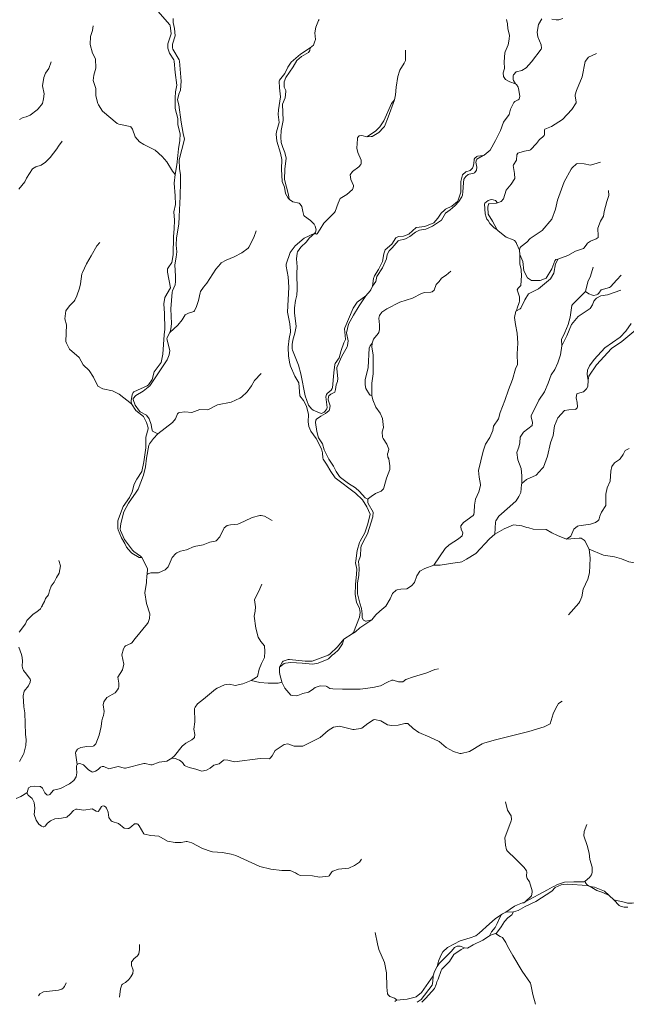
# Model space of a CAD drawing. Units: millimetres. Extents: x 723506 to 982702, y 8115087 to 8284762.
# Drawn here: x 872936 to 887215, y 8116918 to 8140106 of the extents above; entities that cross this region are included whole.
import ezdxf

# ---------------------------------------------------------------- set-up
doc = ezdxf.new("R2010")
doc.units = ezdxf.units.MM
doc.header["$MEASUREMENT"] = 0
doc.layers.add('RIOS', color=4, linetype='CONTINUOUS', lineweight=5)

msp = doc.modelspace()

# ---------------------------------------------------------------- linework, layer by layer
at = {"layer": 'RIOS', "linetype": 'Continuous'}
for p, q in [((880765, 8125643), (880564, 8125520)), ((881803, 8117016), (881769, 8116987))]:
    msp.add_line(p, q, dxfattribs=at)
for points in [[(874664, 8139959), (874648, 8139852), (874606, 8139710), (874596, 8139521), (874653, 8139319), (874719, 8139184), (874727, 8138964), (874680, 8138800), (874662, 8138673), (874724, 8138484), (874728, 8138315), (874775, 8138136), (874789, 8138104), (874882, 8137949), (875232, 8137658), (875269, 8137644), (875533, 8137592), (875553, 8137581), (875591, 8137524), (875651, 8137345), (875756, 8137231), (875860, 8137164), (876122, 8137036), (876293, 8136886), (876403, 8136758), (876529, 8136538), (876592, 8136458), (876631, 8136687), (876660, 8136910), (876672, 8137067), (876705, 8137264), (876711, 8137419), (876661, 8137633), (876658, 8137782), (876595, 8138015), (876596, 8138264), (876606, 8138406), (876637, 8138561), (876599, 8138864), (876575, 8139131), (876562, 8139164), (876458, 8139319), (876421, 8139434), (876420, 8139538), (876502, 8139771), (876477, 8139966), (876468, 8139983), (876130, 8140371)], [(876545, 8140135), (876545, 8140036), (876578, 8139896), (876595, 8139728), (876530, 8139526), (876534, 8139446), (876543, 8139413), (876691, 8139162), (876701, 8139133), (876737, 8138662), (876724, 8138447), (876678, 8138351), (876650, 8138219), (876679, 8138099), (876735, 8137690), (876782, 8137425), (876812, 8137293), (876691, 8136805), (876698, 8136599), (876717, 8136449), (876723, 8136289), (876715, 8135941), (876686, 8135468), (876680, 8135291), (876627, 8134972), (876622, 8134797), (876638, 8134637), (876620, 8134515), (876585, 8134335), (876604, 8134069), (876607, 8133940), (876594, 8133859), (876533, 8133722), (876524, 8133691), (876494, 8133300), (876512, 8132951), (876496, 8132817), (876466, 8132741), (876659, 8132912), (876763, 8133041), (876831, 8133156), (876909, 8133194), (877033, 8133235), (877052, 8133247), (877100, 8133355), (877147, 8133492), (877184, 8133673), (877195, 8133704), (877262, 8133807), (877339, 8133900), (877556, 8134229), (877659, 8134354), (877682, 8134376), (877798, 8134446), (877988, 8134523), (878163, 8134614), (878311, 8134725), (878328, 8134751), (878444, 8134976), (878502, 8135130)], [(881226, 8125972), (881226, 8125972), (880946, 8125786), (880841, 8125691), (880765, 8125643), (880795, 8125672), (880937, 8126038), (880948, 8126142), (880936, 8126239), (880866, 8126392), (880836, 8126571), (880842, 8126804), (880866, 8127047), (880872, 8127165), (880844, 8127315), (880845, 8127360), (880883, 8127603), (880934, 8127791), (880950, 8127827), (881061, 8128019), (881127, 8128235), (881184, 8128460), (881107, 8128636), (881007, 8128801), (880841, 8128957), (880363, 8129316), (880260, 8129465), (880161, 8129635), (880082, 8129756), (880073, 8129784), (880060, 8129907), (880039, 8130001), (879912, 8130239), (879789, 8130417), (879744, 8130522), (879726, 8130636), (879731, 8130806), (879685, 8131008), (879620, 8131137), (879531, 8131248), (879503, 8131552), (879413, 8131712), (879312, 8131945), (879293, 8132005), (879260, 8132182), (879258, 8132392), (879277, 8132599), (879308, 8132744), (879310, 8132780), (879294, 8132947), (879236, 8133220), (879274, 8133803), (879259, 8134049), (879206, 8134304), (879205, 8134348), (879306, 8134623), (879418, 8134777), (879635, 8134959), (879885, 8135079), (879901, 8135099), (879917, 8135154), (879890, 8135247), (879865, 8135288), (879781, 8135376), (879641, 8135478), (879624, 8135497), (879598, 8135586), (879580, 8135706), (879537, 8135765), (879511, 8135783), (879365, 8135815), (879285, 8135872), (879282, 8135876), (879254, 8135906), (879191, 8136009), (879167, 8136162), (879113, 8136296), (879101, 8136583), (879110, 8136815), (879078, 8136960), (878985, 8137248), (878971, 8137410), (878978, 8137463), (879045, 8137688), (879022, 8137873), (879024, 8137982), (879078, 8138286), (879052, 8138500), (879040, 8138655), (879055, 8138685), (879180, 8138840), (879247, 8138990), (879327, 8139107), (879547, 8139292), (879777, 8139441), (879848, 8139503), (879877, 8139575), (879895, 8139641), (879886, 8139796), (879904, 8139931), (879967, 8140088), (879985, 8140113)], [(885227, 8140123), (885147, 8139993), (885115, 8139814), (885133, 8139701), (885212, 8139514), (885215, 8139437), (885211, 8139411), (884980, 8139117), (884858, 8138975), (884754, 8138906), (884625, 8138875), (884562, 8138804), (884552, 8138780), (884553, 8138693), (884561, 8138673), (884609, 8138598), (884629, 8138578), (884668, 8138520), (884678, 8138489), (884705, 8138305), (884691, 8138235), (884673, 8138218), (884588, 8138179), (884568, 8138156), (884489, 8138001), (884459, 8137875), (884322, 8137689), (884250, 8137499), (884134, 8137261), (884007, 8137035), (883866, 8136912), (883842, 8136906), (883700, 8136820), (883685, 8136805), (883676, 8136748), (883700, 8136632), (883686, 8136559), (883674, 8136537), (883642, 8136500), (883626, 8136489), (883513, 8136471), (883494, 8136462), (883438, 8136413), (883390, 8136349), (883379, 8136264), (883370, 8136049), (883357, 8135975), (883343, 8135937), (883275, 8135822), (883180, 8135724), (883070, 8135625), (882960, 8135548), (882863, 8135388), (882651, 8135241), (882498, 8135169), (882349, 8135147), (882254, 8135101), (882120, 8134999), (882019, 8134945), (881990, 8134934), (881862, 8134908), (881843, 8134897), (881701, 8134730), (881634, 8134662), (881587, 8134578), (881569, 8134476), (881476, 8134266), (881346, 8134056), (881321, 8133942), (881239, 8133833), (881264, 8134010), (881284, 8134072), (881385, 8134219), (881479, 8134411), (881508, 8134590), (881536, 8134689), (881694, 8134821), (881793, 8134965), (881833, 8134992), (881859, 8135000), (881967, 8135009), (882094, 8135057), (882268, 8135212), (882476, 8135233), (882685, 8135323), (882782, 8135430), (882857, 8135546), (882938, 8135624), (882962, 8135642), (883107, 8135717), (883238, 8135821), (883256, 8135858), (883321, 8136042), (883321, 8136299), (883357, 8136451), (883434, 8136519), (883541, 8136556), (883598, 8136608), (883606, 8136627), (883623, 8136709), (883636, 8136825), (883648, 8136847), (883695, 8136886), (883714, 8136895), (883842, 8136906)], [(884391, 8140111), (884420, 8140005), (884424, 8139888), (884462, 8139742), (884460, 8139649), (884431, 8139516), (884364, 8139349), (884358, 8139323), (884339, 8139113), (884344, 8138958), (884313, 8138852), (884321, 8138770), (884353, 8138718), (884375, 8138696), (884475, 8138641), (884609, 8138598)], [(885720, 8140136), (885627, 8140101), (885565, 8140099), (885463, 8140116)], [(879777, 8139441), (879767, 8139379), (879734, 8139330), (879569, 8139241), (879458, 8139141), (879372, 8138998), (879204, 8138742), (879160, 8138644), (879161, 8138520), (879198, 8138435), (879201, 8138413), (879181, 8138268), (879122, 8138114), (879136, 8137734), (879092, 8137493), (879081, 8137343), (879093, 8137211), (879128, 8137096), (879174, 8136981), (879206, 8136846), (879176, 8136587), (879168, 8136339), (879263, 8135978), (879282, 8135876)], [(882021, 8139386), (882015, 8139146), (881989, 8139081), (881885, 8138920), (881873, 8138891), (881839, 8138769), (881801, 8138513), (881784, 8138336), (881755, 8138219)], [(886512, 8139312), (886326, 8139224), (886246, 8139119), (886178, 8138760), (886039, 8138436), (886015, 8138339), (886012, 8138302), (886032, 8138168), (886031, 8138145), (885932, 8137988), (885823, 8137877), (885717, 8137755), (885456, 8137589), (885297, 8137528), (885291, 8137508), (885290, 8137394), (885283, 8137376), (885242, 8137337), (885169, 8137287), (885099, 8137190), (884963, 8137039), (884942, 8137031), (884816, 8137008), (884682, 8136972), (884662, 8136959), (884642, 8136924), (884634, 8136794), (884562, 8136691), (884553, 8136669), (884584, 8136485), (884595, 8136367), (884502, 8136232), (884388, 8136091), (884325, 8135884), (884269, 8135827), (884185, 8135793)], [(873673, 8139111), (873620, 8138953), (873539, 8138846), (873500, 8138748), (873471, 8138550), (873512, 8138363), (873493, 8138244), (873470, 8138135), (873372, 8138008), (873348, 8137983), (873179, 8137859), (873085, 8137819), (873015, 8137802), (872934, 8137755)], [(881105, 8137347), (881207, 8137353), (881229, 8137358), (881392, 8137446), (881502, 8137564), (881521, 8137593), (881611, 8137808), (881755, 8138219), (881755, 8138219), (881684, 8138132), (881506, 8137724), (881416, 8137584), (881316, 8137486), (881219, 8137415), (881105, 8137347), (881105, 8137347), (880988, 8137375), (880927, 8137371), (880908, 8137356), (880889, 8137325), (880884, 8137304), (880869, 8137082), (880893, 8136982), (880974, 8136801), (880975, 8136717), (880966, 8136695), (880922, 8136639), (880771, 8136528), (880714, 8136455), (880734, 8136340), (880793, 8136198), (880793, 8136178), (880778, 8136121), (880766, 8136106), (880636, 8135993), (880478, 8135892), (880430, 8135783), (880361, 8135591), (880348, 8135566), (880139, 8135362), (880097, 8135316), (880011, 8135174), (879939, 8135063), (879925, 8135057), (879885, 8135079), (879750, 8134957), (879684, 8134874), (879552, 8134750), (879478, 8134639), (879467, 8134611), (879453, 8134473), (879465, 8134284), (879458, 8134138), (879466, 8133752), (879458, 8133622), (879430, 8133491), (879401, 8133318), (879408, 8133199), (879441, 8132883), (879411, 8132720), (879362, 8132559), (879349, 8132458), (879352, 8132356), (879359, 8132324), (879502, 8131967), (879552, 8131768), (879659, 8131246), (879737, 8131028), (879806, 8130945), (879844, 8130911), (880036, 8130835), (880055, 8130838), (880104, 8130866), (880119, 8130880), (880163, 8130945), (880175, 8130972), (880144, 8131221), (880157, 8131279), (880170, 8131300), (880265, 8131382), (880292, 8131420), (880299, 8131439), (880329, 8131788), (880353, 8131985), (880364, 8132009), (880452, 8132139), (880501, 8132312), (880566, 8132495), (880602, 8132577), (880598, 8132672), (880582, 8132824), (880586, 8132848), (880786, 8133316), (880882, 8133457), (881080, 8133603), (880927, 8133368), (880797, 8133148), (880678, 8132932), (880628, 8132732), (880666, 8132540), (880654, 8132430), (880644, 8132402), (880517, 8132179), (880403, 8131912), (880402, 8131883), (880423, 8131659), (880417, 8131587), (880382, 8131505), (880370, 8131393), (880350, 8131336), (880256, 8131286), (880210, 8131245), (880201, 8131229), (880199, 8131150), (880241, 8131014), (880231, 8130924), (880218, 8130906), (880131, 8130830), (880026, 8130770), (879922, 8130696), (879908, 8130676), (879896, 8130617), (879927, 8130404), (879971, 8130262), (880066, 8130114), (880103, 8129978), (880212, 8129759), (880326, 8129594), (880389, 8129462), (880460, 8129347), (880486, 8129322), (880672, 8129184), (880841, 8129084), (880938, 8128995), (881066, 8128844), (881083, 8128834), (881134, 8128815), (881146, 8128831), (881207, 8128878), (881310, 8128944), (881442, 8129005), (881498, 8129058), (881509, 8129084), (881571, 8129309), (881646, 8129510), (881652, 8129600), (881623, 8129765), (881598, 8129804), (881595, 8129878), (881611, 8129920), (881624, 8129995), (881581, 8130112), (881488, 8130245), (881475, 8130274), (881466, 8130397), (881500, 8130498), (881473, 8130716), (881422, 8130837), (881321, 8130984), (881247, 8131155), (881221, 8131255), (881221, 8131255), (881185, 8131266), (881170, 8131277), (881084, 8131421), (881070, 8131504), (881067, 8131628), (881135, 8131915), (881165, 8132374), (881183, 8132429), (881229, 8132485), (881229, 8132485), (881225, 8132391), (881257, 8132211), (881254, 8131990), (881260, 8131769), (881224, 8131546), (881221, 8131255)], [(873935, 8137246), (873847, 8137126), (873813, 8137064), (873654, 8136862), (873543, 8136751), (873444, 8136677), (873314, 8136644), (873235, 8136595), (873099, 8136371), (873058, 8136291), (872915, 8136113)], [(886604, 8136750), (886375, 8136679), (886220, 8136715), (886061, 8136722), (886040, 8136710), (885941, 8136617), (885917, 8136584), (885751, 8136284), (885598, 8135859), (885551, 8135644), (885461, 8135409), (885238, 8135145), (884953, 8134952), (884870, 8134868), (884738, 8134762), (884719, 8134740), (884701, 8134678)], [(876592, 8136458), (876574, 8136256), (876599, 8135954), (876600, 8135755), (876560, 8135583), (876576, 8135382), (876569, 8135177), (876553, 8135001), (876547, 8134565), (876517, 8134390), (876427, 8134263), (876418, 8134238), (876418, 8134160), (876482, 8133794), (876355, 8133563), (876326, 8133413), (876341, 8133183), (876353, 8132819), (876335, 8132685), (876308, 8132229), (876264, 8132034), (876104, 8131814), (876052, 8131631), (875967, 8131504), (875940, 8131487), (875708, 8131378), (875621, 8131342), (875605, 8131330), (875581, 8131270), (875556, 8131141), (875556, 8131120), (875571, 8131057), (875571, 8131057), (875670, 8130902), (875847, 8130763), (875921, 8130621), (875959, 8130495), (875962, 8130470), (875907, 8130273), (875904, 8130024), (875855, 8129694), (875810, 8129463), (875693, 8129283), (875633, 8129168), (875586, 8128990), (875521, 8128852), (875373, 8128639), (875260, 8128352), (875249, 8128303), (875247, 8128125), (875252, 8128090), (875331, 8127901), (875409, 8127768), (875450, 8127684), (875551, 8127567), (875576, 8127544), (875748, 8127442), (875766, 8127439), (875808, 8127442), (875782, 8127468), (875620, 8127580), (875592, 8127610), (875406, 8127864), (875309, 8128076), (875300, 8128109), (875313, 8128239), (875388, 8128513), (875499, 8128723), (875681, 8128978), (875721, 8129047), (875853, 8129380), (875895, 8129575), (875923, 8129780), (875979, 8130086), (875988, 8130118), (876084, 8130241), (876188, 8130354), (876188, 8130354), (876077, 8130406), (876062, 8130419), (876045, 8130472), (876034, 8130570), (875986, 8130704), (875918, 8130790), (875772, 8130871), (875753, 8130888), (875651, 8131031), (875608, 8131159), (875607, 8131181), (875672, 8131256), (875843, 8131360), (876002, 8131480), (876405, 8132098), (876454, 8132215), (876468, 8132315), (876397, 8132590), (876406, 8132618), (876466, 8132741)], [(886797, 8136085), (886802, 8135964), (886756, 8135824), (886696, 8135591), (886680, 8135482), (886604, 8135358), (886544, 8135197), (886555, 8135006), (886550, 8134979), (886506, 8134948), (886369, 8134888), (886302, 8134843), (886283, 8134823), (886223, 8134736), (886205, 8134719), (886016, 8134651), (885837, 8134555), (885607, 8134467)], [(884173, 8135157), (884066, 8135365), (883965, 8135524), (883954, 8135690), (883974, 8135762), (883982, 8135773), (884156, 8135786), (884185, 8135793), (884185, 8135793), (884134, 8135845), (884082, 8135867), (884035, 8135873), (883962, 8135850), (883888, 8135784), (883878, 8135771), (883889, 8135536), (883914, 8135458), (883935, 8135412), (883963, 8135377), (884004, 8135306), (884100, 8135211), (884173, 8135157), (884173, 8135157), (884195, 8135135), (884385, 8134987), (884554, 8134919), (884583, 8134902), (884624, 8134856), (884631, 8134832), (884701, 8134678), (884701, 8134678), (884705, 8134574), (884712, 8134468), (884707, 8134360), (884737, 8134226), (884737, 8134155), (884745, 8134132), (884747, 8134083), (884730, 8133847), (884720, 8133831), (884670, 8133787), (884647, 8133742), (884651, 8133720), (884699, 8133583), (884704, 8133475), (884697, 8133445), (884643, 8133312), (884627, 8133252), (884627, 8133252), (884616, 8133240), (884586, 8133096), (884605, 8132924), (884649, 8132724), (884660, 8132491), (884649, 8132237), (884656, 8131984), (884608, 8131880), (884539, 8131632), (884440, 8131389), (884357, 8131138), (884249, 8130852), (884210, 8130709), (884091, 8130537), (884071, 8130429), (884003, 8130266), (883900, 8130107), (883844, 8129941), (883732, 8129493), (883748, 8129336), (883784, 8129162), (883786, 8129135), (883745, 8128988), (883666, 8128816), (883639, 8128675), (883636, 8128505), (883629, 8128450), (883613, 8128428), (883384, 8128263), (883322, 8128185), (883317, 8128163), (883324, 8128108), (883365, 8128021), (883355, 8127953), (883266, 8127882), (883048, 8127742), (882953, 8127656), (882688, 8127259), (882836, 8127259), (883131, 8127306), (883304, 8127327), (883342, 8127341), (883455, 8127401), (883676, 8127534), (883991, 8127883), (884119, 8127992)], [(874819, 8134862), (874754, 8134780), (874619, 8134541), (874505, 8134356), (874412, 8134156), (874401, 8134121), (874369, 8133882), (874344, 8133784), (874278, 8133605), (874230, 8133502), (874214, 8133477), (874105, 8133369), (874018, 8133252), (874001, 8133060), (874034, 8132919), (874024, 8132527), (874037, 8132491), (874111, 8132343), (874338, 8132153), (874433, 8131975), (874573, 8131841), (874669, 8131685), (874776, 8131477), (874893, 8131414), (875121, 8131368), (875280, 8131288), (875571, 8131057)], [(884627, 8133252), (884716, 8133297), (884734, 8133312), (884824, 8133510), (884911, 8133652), (885147, 8133764), (885427, 8134006), (885511, 8134138), (885552, 8134358), (885593, 8134446), (885607, 8134467), (885607, 8134467), (885555, 8134456), (885534, 8134426), (885459, 8134236), (885330, 8134021), (885184, 8133962), (884985, 8133962), (884915, 8134009), (884893, 8134030), (884806, 8134192), (884782, 8134411), (884705, 8134574)], [(888399, 8134529), (888451, 8134384), (888462, 8134229), (888386, 8133928), (888282, 8133801), (888078, 8133592), (887953, 8133354), (887921, 8133229), (887823, 8133089), (887799, 8133074), (887607, 8132987), (887489, 8132838), (887110, 8132524), (886865, 8132363), (886515, 8131978), (886331, 8131711), (886317, 8131618)], [(883083, 8134184), (882972, 8134091), (882864, 8134016), (882812, 8133939), (882743, 8133869), (882692, 8133739), (882642, 8133699), (882614, 8133692), (882462, 8133685), (882392, 8133661), (882183, 8133550), (881887, 8133450), (881576, 8133297), (881457, 8133219), (881404, 8133141), (881391, 8133074), (881404, 8132918), (881404, 8132808), (881392, 8132742), (881376, 8132717), (881266, 8132586), (881229, 8132485)], [(887098, 8134086), (886990, 8133977), (886842, 8133811), (886816, 8133799), (886626, 8133744), (886570, 8133664), (886545, 8133642), (886515, 8133624), (886446, 8133614), (886421, 8133616), (886334, 8133651), (886254, 8133706), (886313, 8133936), (886372, 8134064), (886434, 8134279)], [(881239, 8133833), (881202, 8133744), (881185, 8133718), (881080, 8133603)], [(886254, 8133706), (885952, 8133396), (885935, 8133372), (885895, 8133104), (885844, 8132929), (885769, 8132743), (885688, 8132571), (885697, 8132429), (885697, 8132429), (885666, 8132214), (885602, 8132022), (885533, 8131864), (885445, 8131744), (885374, 8131549), (885291, 8131344), (885153, 8131149), (885057, 8130937), (884978, 8130781), (884976, 8130751), (885004, 8130616), (885000, 8130547), (884792, 8130393), (884713, 8130273), (884709, 8130143), (884687, 8130040), (884643, 8129940), (884640, 8129916), (884664, 8129744), (884740, 8129535), (884753, 8129365), (884754, 8129182)], [(887089, 8133736), (886774, 8133630), (886618, 8133606), (886517, 8133548), (886497, 8133530), (886451, 8133474), (886422, 8133390), (886367, 8133308), (886083, 8133115), (885927, 8132926), (885816, 8132662), (885697, 8132429)], [(887333, 8132952), (887201, 8132771), (887072, 8132631), (886706, 8132377), (886455, 8132107), (886350, 8131951), (886304, 8131855), (886296, 8131751), (886317, 8131618), (886317, 8131618), (886311, 8131471), (886275, 8131410), (886210, 8131343), (886069, 8131306), (886053, 8131292), (886041, 8131257), (886035, 8131204), (886059, 8131091), (886064, 8130990), (886058, 8130966), (886025, 8130936), (886008, 8130928), (885863, 8130919), (885760, 8130901), (885607, 8130728), (885522, 8130539), (885495, 8130317), (885433, 8130137), (885360, 8129823), (885262, 8129570), (885235, 8129535), (885092, 8129378), (884864, 8129278), (884754, 8129182), (884754, 8129182), (884747, 8129157), (884729, 8128973), (884684, 8128880), (884620, 8128775), (884472, 8128638), (884216, 8128415), (884141, 8128307), (884133, 8128276), (884119, 8127992), (884338, 8128117), (884561, 8128212), (884752, 8128189), (884872, 8128146), (884923, 8128137), (885022, 8128111), (885325, 8128098), (885464, 8128019), (885596, 8127958), (885807, 8127873), (885910, 8127944), (885977, 8128107), (886068, 8128179), (886094, 8128189), (886376, 8128223), (886490, 8128268), (886542, 8128306), (886565, 8128329), (886577, 8128352), (886590, 8128411), (886632, 8128506), (886730, 8128665), (886732, 8128930), (886762, 8129078), (886833, 8129235), (886852, 8129477), (886878, 8129582), (886940, 8129669), (887054, 8129745), (887071, 8129761), (887144, 8129864), (887192, 8129961), (887285, 8130009)], [(878620, 8131771), (878466, 8131612), (878391, 8131481), (878287, 8131342), (878160, 8131220), (878115, 8131194), (877912, 8131100), (877595, 8131038), (877361, 8130918), (877178, 8130927), (876990, 8130856), (876823, 8130872), (876704, 8130858), (876671, 8130844), (876654, 8130825), (876607, 8130704), (876531, 8130619), (876188, 8130354)], [(881134, 8128815), (881134, 8128815), (881130, 8128734), (881135, 8128712), (881255, 8128505), (881251, 8128395), (881125, 8127997), (881025, 8127827), (880975, 8127705), (880969, 8127671), (880958, 8127479), (880913, 8127345), (880925, 8127190), (880916, 8127018), (880889, 8126843), (880889, 8126583), (880940, 8126365), (880984, 8126236), (881001, 8126112), (880995, 8126023), (881030, 8125965), (881072, 8125942), (881094, 8125943), (881226, 8125972), (881316, 8126088), (881411, 8126177), (881555, 8126296), (881656, 8126464), (881714, 8126595), (881794, 8126670), (881819, 8126681), (881905, 8126697), (882048, 8126701), (882162, 8126776), (882229, 8126852), (882283, 8127010), (882356, 8127115), (882469, 8127185), (882688, 8127259), (882688, 8127259)], [(878882, 8128311), (878696, 8128415), (878619, 8128431), (878590, 8128433), (878407, 8128386), (878229, 8128297), (878073, 8128227), (877895, 8128213), (877818, 8128194), (877751, 8128136), (877645, 8127926), (877559, 8127833), (877536, 8127825), (877409, 8127804), (877256, 8127740), (877043, 8127703), (876863, 8127617), (876719, 8127586), (876631, 8127551), (876608, 8127533), (876526, 8127438), (876434, 8127220), (876356, 8127148), (876202, 8127082), (876020, 8127083), (875953, 8127054), (875937, 8127042)], [(888386, 8127514), (888386, 8127514), (888374, 8127490), (888260, 8127429), (887849, 8127260), (887810, 8127253), (887273, 8127341), (887104, 8127411), (886939, 8127456), (886676, 8127498), (886339, 8127636), (886239, 8127836), (886223, 8127852), (886154, 8127898), (886104, 8127899), (885807, 8127873)], [(885855, 8126094), (886096, 8126367), (886119, 8126404), (886171, 8126512), (886198, 8126692), (886309, 8126927), (886348, 8127077), (886366, 8127422), (886339, 8127636)], [(875808, 8127442), (875808, 8127442), (875939, 8127195), (875942, 8127170), (875937, 8127042), (875937, 8127042), (875932, 8127023), (875919, 8126854), (875883, 8126607), (875923, 8126356), (875998, 8126111), (875988, 8126004), (875956, 8125909), (875942, 8125883), (875650, 8125532), (875575, 8125433), (875550, 8125416), (875423, 8125363), (875409, 8125348), (875377, 8125288), (875339, 8125149), (875386, 8124930), (875352, 8124795), (875249, 8124624), (875271, 8124481), (875267, 8124394), (875260, 8124366), (875241, 8124327), (875186, 8124250), (874987, 8124142), (874913, 8124044), (874897, 8123968), (874920, 8123810), (874912, 8123720), (874888, 8123656), (874871, 8123591), (874854, 8123459), (874810, 8123258), (874729, 8123056), (874681, 8123005), (874664, 8122996), (874516, 8122991), (874375, 8122964), (874296, 8122927), (874255, 8122866), (874249, 8122840), (874275, 8122672), (874286, 8122564), (874297, 8122576), (874312, 8122583), (874349, 8122588), (874434, 8122561), (874552, 8122439), (874633, 8122393), (874652, 8122388), (874722, 8122411), (874780, 8122451), (874834, 8122502), (874875, 8122520), (874913, 8122518), (875036, 8122465), (875256, 8122518), (875399, 8122479), (875425, 8122476), (875860, 8122591), (875886, 8122590), (876024, 8122559), (876051, 8122558), (876219, 8122617), (876403, 8122645), (876514, 8122713), (876597, 8122704), (876696, 8122667), (876767, 8122611), (876818, 8122542), (876845, 8122524), (876925, 8122492), (877081, 8122459), (877220, 8122411), (877334, 8122429), (877420, 8122481), (877508, 8122549), (877628, 8122579), (877729, 8122662), (877751, 8122672), (877834, 8122667), (877990, 8122627), (878593, 8122709), (878812, 8122702), (878830, 8122712), (878880, 8122768), (878951, 8122895), (879160, 8123040), (879244, 8123054), (879400, 8123000), (879600, 8122995), (880006, 8123204), (880199, 8123366), (880319, 8123441), (880464, 8123472), (880780, 8123387), (880808, 8123387), (880959, 8123410), (880990, 8123421), (881129, 8123534), (881261, 8123615), (881285, 8123624), (881436, 8123595), (881596, 8123502), (881690, 8123485), (881845, 8123490), (881998, 8123529), (882070, 8123529), (882198, 8123417), (882334, 8123321), (882588, 8123212), (882808, 8123108), (882976, 8122968), (883150, 8122875), (883295, 8122824), (883327, 8122821), (883523, 8122870), (883826, 8123051), (883863, 8123067), (884103, 8123142), (884919, 8123345), (885281, 8123450), (885411, 8123512), (885425, 8123522), (885491, 8123761), (885556, 8123893), (885622, 8124002), (885703, 8124059)], [(873857, 8127366), (873893, 8127241), (873862, 8127068), (873798, 8126966), (873743, 8126861), (873680, 8126763), (873639, 8126658), (873613, 8126562), (873545, 8126473), (873516, 8126401), (873468, 8126308), (873463, 8126292), (873447, 8126275), (873423, 8126233), (873335, 8126158), (873255, 8126108), (873105, 8125958), (873069, 8125876), (872926, 8125681)], [(879106, 8124503), (879017, 8124478), (878782, 8124481), (878588, 8124495), (878388, 8124547), (878513, 8124624), (878530, 8124641), (878573, 8124810), (878625, 8124943), (878696, 8125084), (878708, 8125226), (878700, 8125360), (878612, 8125461), (878549, 8125562), (878494, 8125779), (878458, 8126062), (878481, 8126173), (878486, 8126281), (878464, 8126441), (878473, 8126467), (878566, 8126649), (878639, 8126815)], [(872916, 8125330), (872977, 8125155), (872996, 8125084), (873000, 8125002), (872994, 8124889), (873002, 8124840), (873024, 8124778), (873098, 8124691), (873185, 8124575), (873188, 8124562), (873178, 8124501), (873144, 8124420), (873039, 8124296), (873015, 8124185), (873029, 8123921), (873060, 8123780), (873069, 8123283), (873090, 8123146), (873076, 8123016), (873031, 8122824), (873021, 8122796), (872932, 8122634)], [(879054, 8124858), (879048, 8124824), (879050, 8124743), (879058, 8124684), (879103, 8124509), (879106, 8124503), (879177, 8124363), (879320, 8124198), (879348, 8124189), (879443, 8124183), (879482, 8124192), (879597, 8124241), (879733, 8124272), (879824, 8124323), (879889, 8124381), (880011, 8124416), (880148, 8124408), (880169, 8124399), (880237, 8124353), (880305, 8124344), (880532, 8124338), (880951, 8124340), (881249, 8124377), (881430, 8124421), (881595, 8124508), (881696, 8124550), (881726, 8124548), (881852, 8124512), (881953, 8124514), (882025, 8124569), (882204, 8124633), (882519, 8124721), (882709, 8124804), (882795, 8124816)], [(878388, 8124547), (878186, 8124463), (878010, 8124422), (877874, 8124459), (877797, 8124451), (877755, 8124440), (877582, 8124365), (877542, 8124340), (877264, 8124107), (877122, 8123996), (877066, 8123912), (877054, 8123885), (877061, 8123573), (877032, 8123397), (877062, 8123275), (877048, 8123203), (877037, 8123188), (876988, 8123145), (876845, 8123068), (876762, 8122998), (876577, 8122771), (876514, 8122713)], [(874286, 8122564), (874274, 8122532), (874269, 8122483), (874278, 8122371), (874265, 8122276), (874211, 8122191), (874111, 8122112), (873898, 8121997), (873733, 8121959), (873647, 8121862), (873631, 8121854), (873591, 8121846), (873571, 8121854), (873526, 8121896), (873469, 8122006), (873428, 8122044), (873406, 8122049), (873281, 8122052), (873199, 8122049), (873143, 8122013), (873114, 8121905), (873104, 8121895)], [(872853, 8121768), (872963, 8121810), (873104, 8121895), (873132, 8121844), (873226, 8121766), (873279, 8121670), (873289, 8121538), (873276, 8121385), (873325, 8121257), (873384, 8121163), (873450, 8121117), (873489, 8121096), (873506, 8121099), (873537, 8121114), (873593, 8121182), (873663, 8121238), (873763, 8121287), (873917, 8121300), (874043, 8121329), (874122, 8121393), (874203, 8121484), (874260, 8121513), (874286, 8121516), (874449, 8121492), (874638, 8121520), (874737, 8121467), (874779, 8121459), (874791, 8121466), (874816, 8121495), (874862, 8121575), (874876, 8121583), (874914, 8121589), (874930, 8121583), (874963, 8121559), (874982, 8121535), (875020, 8121445), (875032, 8121316), (875086, 8121237), (875112, 8121222), (875263, 8121175), (875398, 8121068), (875481, 8121059), (875508, 8121062), (875571, 8121103), (875636, 8121166), (875703, 8121169), (875717, 8121161), (875749, 8121122), (875858, 8120930), (875872, 8120922), (876020, 8120892), (876213, 8120876), (876417, 8120757), (876599, 8120725), (876736, 8120731), (876858, 8120755), (876880, 8120754), (876987, 8120717), (877236, 8120586), (877444, 8120514), (877471, 8120509), (877711, 8120496), (877912, 8120451), (878024, 8120420), (878589, 8120162), (878849, 8120097), (879108, 8120071), (879305, 8120070), (879426, 8120018), (879472, 8119983), (879534, 8119950), (879830, 8119940), (879995, 8119909), (880205, 8119935), (880224, 8119946), (880286, 8120039), (880307, 8120052), (880440, 8120097), (880686, 8120123), (880820, 8120186), (880936, 8120269), (880978, 8120336)], [(884374, 8121687), (884420, 8121492), (884501, 8121355), (884510, 8121273), (884504, 8121242), (884353, 8120837), (884375, 8120669), (884398, 8120554), (884418, 8120525), (884605, 8120344), (884807, 8120139), (884862, 8120065), (884871, 8120032), (884866, 8119951), (884871, 8119898), (884881, 8119878), (884940, 8119799), (884998, 8119594), (884998, 8119559), (884984, 8119473), (884836, 8119331)], [(886813, 8119477), (886701, 8119584), (886505, 8119663), (886465, 8119676), (886367, 8119694), (886294, 8119731), (886255, 8119775), (886247, 8119815), (886352, 8119902), (886396, 8119970), (886410, 8120022), (886409, 8120146), (886359, 8120328), (886338, 8120479), (886297, 8120655), (886215, 8120886), (886220, 8120986), (886289, 8121154)], [(887248, 8119202), (887163, 8119203), (887077, 8119232), (887044, 8119248), (886925, 8119376), (886925, 8119376), (886813, 8119477), (886813, 8119477), (886661, 8119548), (886523, 8119600), (886367, 8119694), (886367, 8119694), (886296, 8119715), (885827, 8119751), (885725, 8119742), (885681, 8119732), (885540, 8119667), (885462, 8119583), (885089, 8119340), (884836, 8119220), (884667, 8119125), (884561, 8119099), (884561, 8119099), (884378, 8119091), (884378, 8119091), (884299, 8119050), (884280, 8119030), (884280, 8119030), (884228, 8118948), (884176, 8118818), (884125, 8118729), (884042, 8118621), (883991, 8118533), (883991, 8118533), (883971, 8118517), (883835, 8118432), (883608, 8118321), (883478, 8118242), (883408, 8118249), (883408, 8118249), (883326, 8118281), (883302, 8118286), (883231, 8118284), (883169, 8118256), (883097, 8118170), (882811, 8117877), (882759, 8117808), (882759, 8117808), (882700, 8117691), (882669, 8117587), (882660, 8117455), (882644, 8117367), (882385, 8117029), (882294, 8116968)], [(886247, 8119815), (886226, 8119803), (886141, 8119799), (885979, 8119802), (885760, 8119793), (885598, 8119743), (885510, 8119695), (885471, 8119673), (885357, 8119615), (884836, 8119331), (884803, 8119309), (884773, 8119304), (884650, 8119258), (884583, 8119226), (884378, 8119091)], [(887519, 8119320), (887351, 8119301), (887242, 8119301), (887164, 8119325), (886925, 8119376)], [(884561, 8119099), (884521, 8119024), (884428, 8118955), (884346, 8118867), (884269, 8118741), (884159, 8118595), (884139, 8118585)], [(884280, 8119030), (884129, 8118931), (883992, 8118815), (883751, 8118592), (883674, 8118529), (883542, 8118482), (883302, 8118415), (883005, 8118257), (882900, 8118152), (882846, 8118069), (882793, 8117936), (882759, 8117808)], [(882669, 8117587), (882396, 8117198), (882266, 8117093), (882245, 8117083), (882053, 8117041), (881803, 8117016), (881803, 8117025), (881783, 8117049), (881761, 8117065), (881648, 8117099), (881608, 8117141), (881595, 8117163), (881581, 8117319), (881573, 8117663), (881525, 8117901), (881389, 8118207), (881356, 8118346), (881303, 8118606)], [(885080, 8116918), (885017, 8117151), (884971, 8117387), (884961, 8117417), (884766, 8117702), (884543, 8118068), (884417, 8118288), (884378, 8118372), (884320, 8118469), (884298, 8118491), (884248, 8118515), (884139, 8118585), (884139, 8118585), (884044, 8118557), (883991, 8118533)], [(875757, 8118324), (875756, 8118209), (875738, 8118109), (875708, 8118057), (875625, 8117992), (875580, 8117937), (875571, 8117919), (875567, 8117829), (875603, 8117719), (875595, 8117642), (875551, 8117567), (875505, 8117500), (875427, 8117432), (875358, 8117389), (875343, 8117375), (875311, 8117285), (875281, 8117086)], [(883408, 8118249), (883327, 8118211), (883152, 8118087), (883052, 8117923), (882872, 8117743), (882859, 8117717), (882785, 8117507), (882758, 8117450), (882738, 8117384), (882699, 8117294), (882496, 8117063), (882401, 8116966)], [(874031, 8117427), (873990, 8117334), (873959, 8117295), (873935, 8117285), (873926, 8117275), (873847, 8117253), (873497, 8117209), (873411, 8117166), (873376, 8117117)]]:
    msp.add_lwpolyline(points, dxfattribs=at)
msp.add_lwpolyline([(879054, 8124858), (879123, 8124981), (879140, 8124998), (879252, 8125037), (879284, 8125042), (879655, 8125001), (879820, 8125000), (880197, 8125140), (880234, 8125165), (880419, 8125337), (880564, 8125520), (880532, 8125408), (880442, 8125268), (880338, 8125170), (880297, 8125146), (880203, 8125057), (880176, 8125039), (879963, 8124955), (879829, 8124929), (879584, 8124949), (879316, 8124965), (879191, 8124955), (879163, 8124942)], close=True, dxfattribs=at)

doc.saveas('drawing.dxf')
